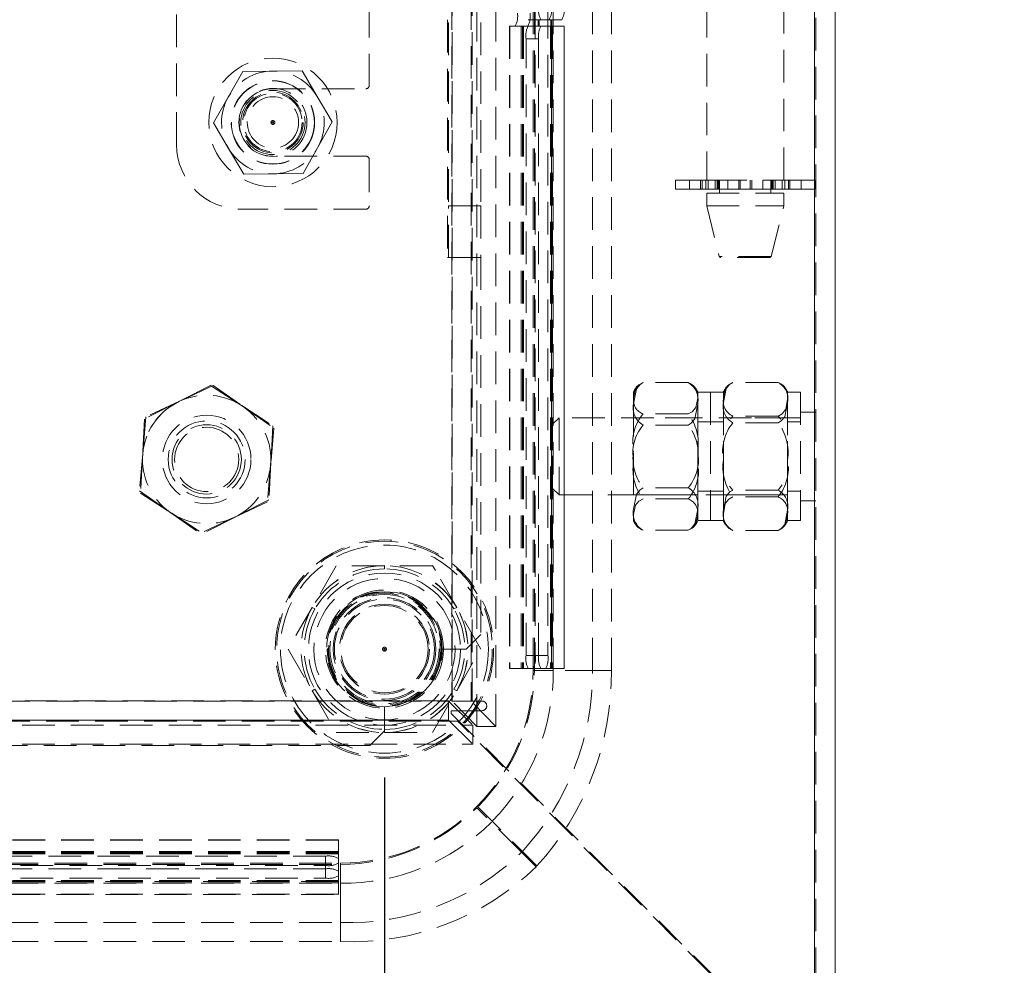
# Model space of a CAD drawing. Units: millimetres. Extents: x 63 to 4463, y 73 to 3111.
# Drawn here: x 3829 to 3906, y 1271 to 1345 of the extents above; entities that cross this region are included whole.
import ezdxf

# ---------------------------------------------------------------- set-up
doc = ezdxf.new("R2010")
doc.units = ezdxf.units.MM
doc.header["$LTSCALE"] = 2
doc.header["$PDSIZE"] = -1
doc.linetypes.add('HIDDEN', pattern=[1.905, 1.27, -0.635])
doc.layers.add('Dimensions', color=7, linetype='Continuous')
doc.styles.get("Standard").update_dxf_attribs({"font": 'romans.shx', "width": 0.8})
doc.dimstyles.new('SLDDIMSTYLE2', dxfattribs={"dimscale": 10, "dimtxt": 2.5, "dimasz": 3.302, "dimexe": 1, "dimexo": 1, "dimgap": 0.926042, "dimtad": 1, "dimdec": 0, "dimrnd": 1e-09, "dimzin": 12, "dimdsep": 46, "dimtxsty": 'Standard', "dimcen": 2, "dimadec": 0, "dimazin": 3, "dimtfac": 1, "dimtdec": 0, "dimtmove": 0, "dimatfit": 0, "dimfxl": 1, "dimfrac": 2, "dimtolj": 1, "dimtzin": 12, "dimarcsym": 0})

# ---------------------------------------------------------------- blocks, each defined once
blk = doc.blocks.new('*D86')
at = {"layer": 'Defpoints', "color": 0, "transparency": 16777216}
for p in [(3127.244, 1295.927), (3857.244, 1295.927), (3857.244, 1030.693)]:
    blk.add_point(p, dxfattribs=at)
at = {"layer": 'Dimensions', "color": 0, "lineweight": -2, "transparency": 16777216}
for p, q in [((3127.244, 1285.927), (3127.244, 1020.693)), ((3857.244, 1285.927), (3857.244, 1020.693)), ((3160.264, 1030.693), (3824.224, 1030.693))]:
    blk.add_line(p, q, dxfattribs=at)
at = {"layer": 'Dimensions', "color": 0, "transparency": 16777216}
for points in [[(3160.264, 1036.196), (3160.264, 1025.19), (3127.244, 1030.693)], [(3824.224, 1036.196), (3824.224, 1025.19), (3857.244, 1030.693)]]:
    blk.add_solid(points, dxfattribs=at)
at = {"layer": 'Dimensions', "color": 0, "transparency": 16777216, "insert": (3492.244, 1064.954), "char_height": 25, "attachment_point": 2}
blk.add_mtext('\\A1;730', dxfattribs=at)
blk = doc.blocks.new('*D90')
at = {"layer": 'Defpoints', "color": 0, "transparency": 16777216}
for p in [(3870.662, 1366.927), (4041.724, 1366.927), (3890.744, 1260.927)]:
    blk.add_point(p, dxfattribs=at)
at = {"layer": 'Dimensions', "color": 0, "lineweight": -2, "transparency": 16777216}
for p, q in [((3880.662, 1366.927), (4051.724, 1366.927)), ((4041.724, 1293.947), (4041.724, 1333.907)), ((3900.744, 1260.927), (4051.724, 1260.927))]:
    blk.add_line(p, q, dxfattribs=at)
at = {"layer": 'Dimensions', "color": 0, "transparency": 16777216}
for points in [[(4036.22, 1333.907), (4047.227, 1333.907), (4041.724, 1366.927)], [(4036.22, 1293.947), (4047.227, 1293.947), (4041.724, 1260.927)]]:
    blk.add_solid(points, dxfattribs=at)
at = {"layer": 'Dimensions', "color": 0, "transparency": 16777216, "insert": (4007.463, 1313.927), "char_height": 25, "attachment_point": 2, "rotation": 90}
blk.add_mtext('\\A1;106', dxfattribs=at)

msp = doc.modelspace()

# ---------------------------------------------------------------- linework, layer by layer
at = {"color": 7, "linetype": 'Continuous', "lineweight": 15}
for p, q in [((3890.744, 1262.527), (3890.744, 1931.041)), ((3892.344, 1262.527), (3892.344, 1930.983))]:
    msp.add_line(p, q, dxfattribs=at)
at = {"color": 7, "linetype": 'HIDDEN', "lineweight": 0}
for p, q in [((3890.744, 1262.527), (3890.744, 1931.041)), ((3890.844, 1262.527), (3890.844, 1930.983)), ((3890.744, 1262.627), (3890.744, 1771.227)), ((3864.444, 1289.891), (3864.444, 1744.92)), ((3865.921, 1289.891), (3865.921, 1744.92)), ((3862.487, 1742.927), (3862.487, 1291.884)), ((3862.511, 1291.884), (3862.511, 1742.927)), ((3863.987, 1742.927), (3863.987, 1291.884)), ((3863.988, 1742.927), (3863.988, 1291.884)), ((3864.087, 1291.884), (3864.087, 1742.927)), ((3870.397, 1294.27), (3870.397, 1739.585)), ((3873.447, 1294.27), (3873.447, 1739.585)), ((3874.925, 1294.27), (3874.925, 1739.585)), ((3868.991, 1738.427), (3868.991, 1295.427)), ((3869.975, 1738.427), (3869.975, 1295.427)), ((3862.144, 1695.427), (3862.144, 1326.427)), ((3862.244, 1691.427), (3862.244, 1330.427)), ((3864.744, 1691.427), (3864.744, 1330.427)), ((3882.344, 1399.427), (3882.344, 1332.427)), ((3888.344, 1332.427), (3888.344, 1399.427)), ((3868.92, 1294.27), (3868.92, 1366.353)), ((3868.821, 1294.27), (3868.821, 1365.307)), ((3841.056, 1335.177), (3841.056, 1346.077)), ((3856.056, 1346.077), (3856.056, 1339.802)), ((3866.994, 1344.427), (3867.011, 1344.427)), ((3866.994, 1344.427), (3866.994, 1294.427)), ((3867.011, 1344.427), (3867.011, 1294.427)), ((3867.011, 1344.427), (3867.428, 1344.427)), ((3867.428, 1344.427), (3868.413, 1344.427)), ((3867.903, 1344.427), (3867.903, 1294.427)), ((3867.994, 1344.427), (3867.994, 1294.427)), ((3867.996, 1344.427), (3867.996, 1294.427)), ((3868.077, 1344.427), (3868.077, 1294.427)), ((3868.413, 1344.427), (3870.342, 1344.427)), ((3869.216, 1344.927), (3868.444, 1344.927)), ((3869.216, 1344.427), (3869.216, 1344.927)), ((3869.216, 1344.927), (3869.303, 1344.927)), ((3870.076, 1344.927), (3869.303, 1344.927)), ((3869.303, 1344.927), (3869.303, 1344.427)), ((3871.061, 1344.927), (3870.076, 1344.927)), ((3870.168, 1344.427), (3870.168, 1294.427)), ((3870.201, 1344.427), (3870.201, 1344.927)), ((3870.249, 1344.427), (3870.249, 1294.427)), ((3870.251, 1294.427), (3870.251, 1344.427)), ((3870.288, 1344.927), (3870.288, 1344.427)), ((3870.342, 1344.427), (3870.342, 1294.427)), ((3871.251, 1344.427), (3870.342, 1344.427)), ((3871.234, 1344.427), (3871.234, 1294.427)), ((3871.251, 1294.427), (3871.251, 1344.427)), ((3868.27, 1295.427), (3868.27, 1343.427)), ((3868.27, 1343.427), (3869.255, 1343.427)), ((3869.255, 1295.427), (3869.255, 1343.427)), ((3846.211, 1340.907), (3845.074, 1338.897)), ((3848.521, 1340.927), (3846.211, 1340.907)), ((3850.83, 1340.947), (3848.521, 1340.927)), ((3850.83, 1340.947), (3852.002, 1338.958)), ((3848.556, 1339.552), (3855.806, 1339.552)), ((3845.074, 1338.897), (3843.937, 1336.887)), ((3852.002, 1338.958), (3853.174, 1336.968)), ((3852.155, 1338.699), (3852.002, 1338.958)), ((3843.937, 1336.887), (3845.109, 1334.897)), ((3853.174, 1336.968), (3852.037, 1334.958)), ((3845.109, 1334.897), (3846.281, 1332.907)), ((3852.037, 1334.958), (3850.9, 1332.948)), ((3855.806, 1334.302), (3848.556, 1334.302)), ((3856.056, 1334.052), (3856.056, 1330.427)), ((3848.591, 1332.927), (3846.281, 1332.907)), ((3850.9, 1332.948), (3848.591, 1332.927)), ((3880.994, 1332.427), (3879.919, 1332.427)), ((3879.919, 1332.427), (3879.919, 1331.727)), ((3880.994, 1331.727), (3880.994, 1332.427)), ((3882.46, 1332.427), (3880.994, 1332.427)), ((3881.872, 1332.427), (3881.872, 1331.727)), ((3881.984, 1332.427), (3881.984, 1331.727)), ((3882.263, 1332.427), (3882.263, 1331.727)), ((3882.46, 1331.727), (3882.46, 1332.427)), ((3882.919, 1332.427), (3882.46, 1332.427)), ((3882.919, 1332.427), (3887.77, 1332.427)), ((3883.006, 1331.727), (3883.006, 1332.427)), ((3883.157, 1332.427), (3883.157, 1331.727)), ((3883.228, 1332.427), (3883.228, 1331.727)), ((3883.241, 1331.727), (3883.241, 1332.427)), ((3883.289, 1331.727), (3883.289, 1332.427)), ((3883.344, 1332.427), (3883.344, 1331.427)), ((3883.981, 1332.427), (3883.981, 1331.727)), ((3884.838, 1332.427), (3884.838, 1331.727)), ((3884.96, 1332.427), (3884.96, 1331.727)), ((3885.728, 1331.727), (3885.728, 1332.427)), ((3885.851, 1332.427), (3885.851, 1331.727)), ((3886.708, 1332.427), (3886.708, 1331.727)), ((3887.344, 1331.427), (3887.344, 1332.427)), ((3887.399, 1332.427), (3887.399, 1331.727)), ((3887.448, 1332.427), (3887.448, 1331.727)), ((3887.46, 1331.727), (3887.46, 1332.427)), ((3887.531, 1331.727), (3887.531, 1332.427)), ((3887.682, 1332.427), (3887.682, 1331.727)), ((3888.228, 1332.427), (3887.77, 1332.427)), ((3888.228, 1332.427), (3888.228, 1331.727)), ((3889.695, 1332.427), (3888.228, 1332.427)), ((3888.426, 1332.427), (3888.426, 1331.727)), ((3888.705, 1332.427), (3888.705, 1331.727)), ((3888.817, 1331.727), (3888.817, 1332.427)), ((3889.695, 1331.727), (3889.695, 1332.427)), ((3890.769, 1332.427), (3889.695, 1332.427)), ((3890.769, 1331.727), (3890.769, 1332.427)), ((3880.994, 1331.727), (3879.919, 1331.727)), ((3882.46, 1331.727), (3880.994, 1331.727)), ((3882.344, 1331.427), (3888.344, 1331.427)), ((3882.344, 1331.427), (3882.344, 1330.427)), ((3883.289, 1331.727), (3882.46, 1331.727)), ((3883.981, 1331.727), (3883.289, 1331.727)), ((3884.838, 1331.727), (3883.981, 1331.727)), ((3884.96, 1331.727), (3884.838, 1331.727)), ((3885.728, 1331.727), (3884.96, 1331.727)), ((3885.851, 1331.727), (3885.728, 1331.727)), ((3886.708, 1331.727), (3885.851, 1331.727)), ((3887.399, 1331.727), (3886.708, 1331.727)), ((3888.228, 1331.727), (3887.399, 1331.727)), ((3889.695, 1331.727), (3888.228, 1331.727)), ((3888.344, 1330.427), (3888.344, 1331.427)), ((3890.769, 1331.727), (3889.695, 1331.727)), ((3855.806, 1330.177), (3846.056, 1330.177)), ((3862.244, 1330.427), (3864.744, 1330.427)), ((3862.244, 1326.427), (3862.244, 1330.427)), ((3864.744, 1330.427), (3864.744, 1326.427)), ((3882.344, 1330.427), (3888.344, 1330.427)), ((3882.344, 1330.427), (3883.325, 1326.503)), ((3887.363, 1326.503), (3888.344, 1330.427)), ((3862.144, 1326.427), (3862.244, 1326.427)), ((3864.744, 1326.427), (3862.244, 1326.427)), ((3864.744, 1326.427), (3864.744, 1297.063)), ((3887.363, 1326.503), (3883.325, 1326.503)), ((3887.266, 1326.427), (3883.422, 1326.427)), ((3843.701, 1316.46), (3841.129, 1315.15)), ((3843.902, 1316.445), (3841.286, 1315.226)), ((3843.701, 1316.46), (3846.122, 1314.887)), ((3843.902, 1316.445), (3846.266, 1314.789)), ((3880.905, 1316.679), (3877.384, 1316.679)), ((3887.905, 1316.693), (3884.384, 1316.693)), ((3876.644, 1315.022), (3876.644, 1315.927)), ((3881.644, 1315.927), (3881.644, 1305.927)), ((3881.644, 1315.022), (3881.644, 1315.927)), ((3882.644, 1315.927), (3881.644, 1315.927)), ((3882.644, 1315.927), (3882.644, 1305.927)), ((3883.644, 1315.927), (3882.644, 1315.927)), ((3883.644, 1315.927), (3883.644, 1305.927)), ((3883.644, 1315.12), (3883.644, 1315.927)), ((3888.644, 1315.927), (3888.644, 1305.927)), ((3888.644, 1315.12), (3888.644, 1315.927)), ((3889.644, 1315.927), (3888.644, 1315.927)), ((3889.644, 1315.927), (3889.644, 1305.927)), ((3841.129, 1315.15), (3838.556, 1313.84)), ((3841.286, 1315.226), (3838.669, 1314.007)), ((3840.492, 1314.764), (3841.286, 1315.226)), ((3846.122, 1314.887), (3848.542, 1313.314)), ((3846.266, 1314.789), (3848.63, 1313.132)), ((3876.644, 1315.022), (3876.644, 1310.49)), ((3881.644, 1315.022), (3881.644, 1310.49)), ((3883.644, 1315.12), (3883.644, 1310.664)), ((3888.644, 1315.12), (3888.644, 1310.664)), ((3838.556, 1313.84), (3838.404, 1310.958)), ((3838.669, 1314.007), (3838.416, 1311.132)), ((3870.844, 1313.927), (3870.344, 1313.427)), ((3870.844, 1313.927), (3870.844, 1307.927)), ((3889.644, 1313.927), (3870.844, 1313.927)), ((3881.644, 1313.927), (3876.644, 1313.927)), ((3880.905, 1314.241), (3877.384, 1314.241)), ((3888.644, 1313.927), (3883.644, 1313.927)), ((3884.384, 1314.073), (3884.201, 1313.845)), ((3887.905, 1314.073), (3884.384, 1314.073)), ((3888.124, 1313.819), (3887.905, 1314.073)), ((3890.844, 1314.377), (3889.644, 1314.377)), ((3848.63, 1313.132), (3848.378, 1310.257)), ((3848.542, 1313.314), (3848.39, 1310.431)), ((3870.344, 1308.427), (3870.344, 1313.427)), ((3880.905, 1313.365), (3877.384, 1313.365)), ((3882.644, 1313.627), (3881.644, 1313.627)), ((3883.644, 1313.627), (3882.644, 1313.627)), ((3887.905, 1313.547), (3884.384, 1313.547)), ((3889.644, 1313.627), (3888.644, 1313.627)), ((3838.416, 1311.132), (3838.163, 1308.256)), ((3838.404, 1310.958), (3838.252, 1308.075)), ((3883.644, 1311.191), (3883.652, 1311.014)), ((3883.644, 1310.664), (3883.644, 1306.471)), ((3888.629, 1311.014), (3888.644, 1311.191)), ((3888.644, 1310.664), (3888.644, 1306.471)), ((3848.378, 1310.257), (3848.125, 1307.381)), ((3848.39, 1310.431), (3848.238, 1307.548)), ((3876.644, 1310.49), (3876.644, 1306.395)), ((3881.644, 1310.49), (3881.644, 1306.395)), ((3870.344, 1308.427), (3870.844, 1307.927)), ((3880.905, 1308.489), (3877.384, 1308.489)), ((3884.12, 1308.614), (3884.384, 1308.308)), ((3887.905, 1308.308), (3888.224, 1308.706)), ((3838.163, 1308.256), (3840.528, 1306.599)), ((3838.252, 1308.075), (3840.672, 1306.502)), ((3870.844, 1307.927), (3889.644, 1307.927)), ((3876.644, 1307.927), (3881.644, 1307.927)), ((3880.905, 1307.614), (3877.384, 1307.614)), ((3881.644, 1308.227), (3882.644, 1308.227)), ((3882.644, 1308.227), (3883.644, 1308.227)), ((3883.644, 1307.927), (3888.644, 1307.927)), ((3887.905, 1308.308), (3884.384, 1308.308)), ((3887.905, 1307.781), (3884.384, 1307.781)), ((3888.644, 1308.227), (3889.644, 1308.227)), ((3848.125, 1307.381), (3845.508, 1306.162)), ((3848.238, 1307.548), (3845.665, 1306.238)), ((3889.644, 1307.477), (3890.844, 1307.477)), ((3840.528, 1306.599), (3842.892, 1304.943)), ((3840.672, 1306.502), (3843.093, 1304.929)), ((3845.508, 1306.162), (3842.892, 1304.943)), ((3845.665, 1306.238), (3843.093, 1304.929)), ((3876.644, 1306.395), (3876.644, 1305.927)), ((3881.644, 1306.395), (3881.644, 1305.927)), ((3883.644, 1306.471), (3883.644, 1305.927)), ((3888.644, 1306.471), (3888.644, 1305.927)), ((3881.644, 1305.927), (3882.644, 1305.927)), ((3882.644, 1305.927), (3883.644, 1305.927)), ((3884.042, 1305.361), (3884.101, 1305.315)), ((3888.644, 1305.927), (3889.644, 1305.927)), ((3880.905, 1305.176), (3877.384, 1305.176)), ((3887.905, 1305.162), (3884.384, 1305.162)), ((3853.494, 1302.422), (3851.619, 1299.175)), ((3857.244, 1302.422), (3853.494, 1302.422)), ((3857.244, 1302.427), (3857.244, 1302.177)), ((3860.994, 1302.422), (3857.244, 1302.422)), ((3862.869, 1299.175), (3860.994, 1302.422)), ((3861.211, 1302.057), (3860.997, 1302.427)), ((3851.619, 1299.175), (3849.744, 1295.927)), ((3851.832, 1299.052), (3851.615, 1299.177)), ((3862.873, 1299.177), (3862.657, 1299.052)), ((3864.744, 1295.927), (3862.869, 1299.175)), ((3863.608, 1295.927), (3864.744, 1297.063)), ((3849.744, 1295.927), (3851.619, 1292.68)), ((3861.744, 1295.927), (3863.608, 1295.927)), ((3862.869, 1292.68), (3864.744, 1295.927)), ((3869.255, 1295.427), (3868.27, 1295.427)), ((3868.991, 1295.427), (3869.975, 1295.427)), ((3866.994, 1294.427), (3867.011, 1294.427)), ((3868.817, 1294.427), (3867.011, 1294.427)), ((3869.802, 1294.427), (3868.817, 1294.427)), ((3868.92, 1294.27), (3868.821, 1294.27)), ((3868.92, 1294.27), (3870.397, 1294.27)), ((3869.802, 1294.427), (3870.342, 1294.427)), ((3871.251, 1294.427), (3870.342, 1294.427)), ((3873.447, 1294.27), (3871.311, 1294.27)), ((3874.925, 1294.27), (3871.353, 1294.27)), ((3874.925, 1294.27), (3873.447, 1294.27)), ((3851.832, 1292.802), (3851.615, 1292.677)), ((3851.619, 1292.68), (3853.494, 1289.432)), ((3860.994, 1289.432), (3862.869, 1292.68)), ((3862.873, 1292.677), (3862.657, 1292.802)), ((3862.244, 1291.908), (3122.244, 1291.908)), ((3122.244, 1291.884), (3862.244, 1291.884)), ((3862.244, 1290.308), (3862.244, 1291.908)), ((3862.244, 1291.884), (3864.132, 1289.994)), ((3862.487, 1291.884), (3864.087, 1291.884)), ((3864.444, 1289.891), (3862.511, 1291.884)), ((3865.921, 1289.891), (3863.988, 1291.884)), ((3864.087, 1291.884), (3864.837, 1291.884)), ((3857.244, 1289.563), (3857.244, 1291.427)), ((3862.444, 1291.134), (3862.444, 1290.927)), ((3864.837, 1291.134), (3862.444, 1291.134)), ((3862.444, 1290.927), (3890.744, 1262.627)), ((3120.357, 1289.994), (3864.132, 1289.994)), ((3862.244, 1290.408), (3122.244, 1290.408)), ((3122.244, 1290.407), (3862.244, 1290.407)), ((3122.244, 1290.308), (3862.244, 1290.308)), ((3862.244, 1290.407), (3864.132, 1288.517)), ((3862.964, 1290.308), (3862.244, 1290.308)), ((3890.744, 1262.527), (3862.964, 1290.308)), ((3864.132, 1289.994), (3864.132, 1288.517)), ((3853.494, 1289.432), (3857.244, 1289.432)), ((3856.108, 1288.427), (3857.244, 1289.563)), ((3857.244, 1289.563), (3857.244, 1289.427)), ((3857.244, 1289.432), (3860.994, 1289.432)), ((3864.444, 1289.891), (3865.921, 1289.891)), ((3120.357, 1288.517), (3864.132, 1288.517)), ((3856.108, 1288.427), (3826.744, 1288.427)), ((3867.913, 1280.107), (3864.44, 1283.581)), ((3864.51, 1283.651), (3867.983, 1280.179)), ((3865.521, 1282.64), (3864.51, 1283.651)), ((3853.664, 1281.082), (3130.664, 1281.082)), ((3853.664, 1281.065), (3130.664, 1281.065)), ((3853.664, 1281.065), (3853.664, 1281.082)), ((3853.664, 1281.065), (3853.664, 1279.259)), ((3866.9, 1281.12), (3867.912, 1280.108)), ((3853.664, 1280.173), (3130.664, 1280.173)), ((3853.664, 1280.082), (3130.664, 1280.082)), ((3853.664, 1280.08), (3130.664, 1280.08)), ((3853.664, 1279.999), (3130.664, 1279.999)), ((3869.048, 1278.972), (3867.913, 1280.107)), ((3867.983, 1280.179), (3869.119, 1279.043)), ((3130.506, 1279.27), (3853.821, 1279.27)), ((3852.664, 1279.806), (3131.664, 1279.806)), ((3852.664, 1278.821), (3852.664, 1279.806)), ((3853.664, 1278.274), (3853.664, 1279.259)), ((3853.821, 1279.27), (3853.821, 1279.171)), ((3130.506, 1279.171), (3853.821, 1279.171)), ((3131.664, 1279.085), (3852.664, 1279.085)), ((3852.664, 1278.821), (3131.664, 1278.821)), ((3852.664, 1279.085), (3852.664, 1278.1)), ((3853.821, 1279.171), (3853.821, 1274.644)), ((3853.821, 1277.694), (3853.821, 1279.171)), ((3869.084, 1279.007), (3869.048, 1278.972)), ((3869.048, 1278.972), (3869.084, 1279.007)), ((3130.506, 1277.694), (3853.821, 1277.694)), ((3853.664, 1277.908), (3130.664, 1277.908)), ((3853.664, 1277.826), (3130.664, 1277.826)), ((3130.664, 1277.825), (3853.664, 1277.825)), ((3853.664, 1277.734), (3130.664, 1277.734)), ((3131.664, 1278.1), (3852.664, 1278.1)), ((3853.664, 1277.734), (3853.664, 1278.274)), ((3853.664, 1277.734), (3853.664, 1276.825)), ((3853.821, 1277.694), (3853.821, 1273.166)), ((3853.664, 1276.842), (3130.664, 1276.842)), ((3130.664, 1276.825), (3853.664, 1276.825)), ((3130.506, 1274.644), (3853.821, 1274.644)), ((3853.821, 1274.644), (3853.821, 1273.166)), ((3130.506, 1273.166), (3853.821, 1273.166))]:
    msp.add_line(p, q, dxfattribs=at)
at = {"color": 7, "linetype": 'HIDDEN', "lineweight": 0, "flags": 128}
for points in [[(3877.384, 1316.679), (3877.148, 1316.527), (3876.87, 1316.183), (3876.644, 1315.022)], [(3877.384, 1316.679), (3877.065, 1316.51), (3876.791, 1316.186), (3876.644, 1315.46)], [(3881.381, 1316.339), (3881.169, 1316.549), (3880.905, 1316.679)], [(3881.644, 1315.46), (3881.599, 1315.902), (3881.478, 1316.197)], [(3884.384, 1316.693), (3884.148, 1316.549), (3883.87, 1316.222), (3883.644, 1315.12)], [(3884.384, 1316.693), (3884.065, 1316.512), (3883.791, 1316.164), (3883.644, 1315.383)], [(3888.185, 1316.536), (3888.169, 1316.554), (3887.905, 1316.693)], [(3880.905, 1314.241), (3881.224, 1314.409), (3881.498, 1314.733), (3881.644, 1315.46)], [(3887.905, 1314.073), (3888.224, 1314.254), (3888.498, 1314.602), (3888.644, 1315.383)], [(3880.905, 1313.365), (3881.14, 1313.517), (3881.419, 1313.861), (3881.644, 1315.022)], [(3887.905, 1313.547), (3888.14, 1313.69), (3888.419, 1314.017), (3888.644, 1315.12)], [(3877.384, 1308.489), (3877.148, 1308.338), (3876.87, 1307.993), (3876.644, 1306.833)], [(3877.384, 1307.614), (3877.065, 1307.446), (3876.791, 1307.122), (3876.644, 1306.395)], [(3884.384, 1308.308), (3884.148, 1308.164), (3883.87, 1307.837), (3883.644, 1306.735)], [(3884.384, 1307.781), (3884.065, 1307.6), (3883.791, 1307.252), (3883.644, 1306.471)], [(3880.905, 1305.176), (3881.14, 1305.327), (3881.419, 1305.672), (3881.644, 1306.833)], [(3880.905, 1305.176), (3881.224, 1305.344), (3881.498, 1305.668), (3881.644, 1306.395)], [(3887.905, 1305.162), (3888.14, 1305.305), (3888.419, 1305.633), (3888.644, 1306.735)], [(3887.905, 1305.162), (3888.224, 1305.343), (3888.498, 1305.691), (3888.644, 1306.471)], [(3876.894, 1305.505), (3876.945, 1305.451), (3877.003, 1305.395)], [(3859.494, 1292.03), (3858.305, 1291.554), (3857.244, 1291.427)]]:
    msp.add_lwpolyline(points, dxfattribs=at)
at = {"color": 7, "linetype": 'HIDDEN', "lineweight": 0}
for centre, radius in [((3848.556, 1336.927), 5), ((3848.556, 1336.927), 3.25), ((3848.556, 1336.927), 3.23), ((3848.556, 1336.927), 2.65), ((3848.556, 1336.927), 2.5), ((3848.556, 1336.927), 2.361), ((3848.556, 1336.927), 2.361), ((3848.556, 1336.927), 2.361), ((3848.556, 1336.927), 2.361), ((3848.556, 1336.927), 2.361), ((3848.556, 1336.927), 2.361), ((3848.556, 1336.927), 2.361), ((3848.556, 1336.927), 2.361), ((3848.556, 1336.927), 2.361), ((3848.556, 1336.927), 2.361), ((3848.556, 1336.927), 2.361), ((3848.556, 1336.927), 2.361), ((3848.556, 1336.927), 2.361), ((3848.556, 1336.927), 2.361), ((3848.556, 1336.927), 2.361), ((3848.556, 1336.927), 2.361), ((3848.556, 1336.927), 2.361), ((3848.556, 1336.927), 2.361), ((3848.556, 1336.927), 2.361), ((3848.556, 1336.927), 2.361), ((3848.556, 1336.927), 2.361), ((3848.556, 1336.927), 2.361), ((3848.556, 1336.927), 2.361), ((3848.556, 1336.927), 2.361), ((3848.556, 1336.927), 2.361), ((3848.556, 1336.927), 2.361), ((3848.556, 1336.927), 2.361), ((3848.556, 1336.927), 2.361), ((3848.556, 1336.927), 2.361), ((3848.556, 1336.927), 2.361), ((3848.556, 1336.927), 2.361), ((3848.556, 1336.927), 2.361), ((3848.556, 1336.927), 2.361), ((3848.556, 1336.927), 2.361), ((3848.556, 1336.927), 2.361), ((3848.556, 1336.927), 2.361), ((3848.556, 1336.927), 2.271), ((3848.556, 1336.927), 2), ((3848.556, 1336.927), 0.15), ((3848.556, 1336.927), 0.05), ((3843.397, 1310.694), 3.45), ((3843.397, 1310.694), 3), ((3843.397, 1310.694), 2.7), ((3843.397, 1310.694), 2.5), ((3857.244, 1295.927), 8.5), ((3857.244, 1295.927), 8.4), ((3857.244, 1295.927), 8.1), ((3857.244, 1295.927), 5.922), ((3857.244, 1295.927), 5.502), ((3857.244, 1295.927), 4.6), ((3857.244, 1295.927), 4.45), ((3857.244, 1295.927), 4.43), ((3857.244, 1295.927), 4.35), ((3857.244, 1295.927), 4.25), ((3857.244, 1295.927), 4), ((3857.244, 1295.927), 3.9), ((3857.244, 1295.927), 3.5), ((3857.244, 1295.927), 3.4), ((3857.244, 1295.927), 0.15), ((3857.244, 1295.927), 0.05)]:
    msp.add_circle(centre, radius, dxfattribs=at)
for centre, radius, start, end in [((3870.825, 1345.685), 1.589, 171.22054, 208.48161), ((3868.68, 1345.685), 1.589, 331.51839, 8.77946), ((3869.664, 1345.685), 1.589, 331.51839, 8.77946), ((3866.032, 1345.185), 1.589, 331.51839, 8.77946), ((3867.016, 1345.185), 1.589, 331.51839, 8.77946), ((3869.84, 1343.67), 1.589, 151.51839, 188.77946), ((3870.825, 1343.67), 1.589, 151.51839, 188.77946), ((3848.556, 1336.927), 4, 90.50161, 150.50161), ((3848.556, 1336.927), 4, 30.50161, 90.50161), ((3855.806, 1339.802), 0.25, 270, 0), ((3848.556, 1336.927), 2.625, 90, 270), ((3848.556, 1336.927), 4, 150.50161, 210.50161), ((3848.556, 1336.927), 4, 330.50161, 30.50161), ((3846.056, 1335.177), 5, 180, 270), ((3848.556, 1336.927), 4, 210.50161, 270.50161), ((3848.556, 1336.927), 4, 270.50161, 330.50161), ((3855.806, 1334.052), 0.25, 0, 90), ((3855.806, 1330.427), 0.25, 270, 0), ((3883.422, 1326.527), 0.1, 194.03624, 270), ((3887.266, 1326.527), 0.1, 270, 345.96376), ((3877.894, 1315.472), 1.33, 132.36205, 160), ((3880.114, 1315.332), 1.561, 348.54249, 59.58195), ((3880.394, 1315.472), 1.33, 20, 47.92788), ((3884.894, 1315.472), 1.33, 126.22823, 160), ((3887.204, 1315.403), 1.468, 348.87982, 61.49126), ((3887.394, 1315.472), 1.33, 20, 53.36729), ((3887.42, 1315.559), 1.237, 351.80937, 35.67973), ((3843.397, 1310.694), 5, 54.97891, 114.97891), ((3877.779, 1315.314), 1.144, 172.69303, 249.80804), ((3884.867, 1315.21), 1.234, 171.92472, 246.99298), ((3843.397, 1310.694), 5, 114.97891, 174.97891), ((3843.397, 1310.694), 5, 125.52175, 174.97891), ((3843.397, 1310.694), 5, 354.97891, 54.97891), ((3878.175, 1314.712), 1.561, 168.54249, 239.58195), ((3885.085, 1314.837), 1.468, 168.87982, 241.49126), ((3880.066, 1312.018), 3.483, 140.34438, 190.80351), ((3877.916, 1311.939), 3.773, 351.25169, 37.60042), ((3880.066, 1311.143), 3.483, 140.34438, 190.80351), ((3877.916, 1311.063), 3.773, 351.25169, 37.60042), ((3887.08, 1311.319), 3.497, 140.42441, 190.7913), ((3884.9, 1311.239), 3.788, 351.26271, 37.52158), ((3843.397, 1310.694), 5, 174.97891, 234.97891), ((3880.373, 1310.791), 3.773, 171.25169, 217.60042), ((3878.223, 1310.712), 3.483, 320.34438, 10.80351), ((3887.389, 1310.088), 3.788, 171.26271, 217.52158), ((3885.209, 1310.009), 3.497, 320.42441, 10.7913), ((3843.397, 1310.694), 5, 294.97891, 354.97891), ((3880.373, 1309.916), 3.773, 171.25169, 217.60042), ((3878.223, 1309.837), 3.483, 320.34438, 10.80351), ((3880.114, 1307.143), 1.561, 348.54249, 59.58195), ((3880.51, 1306.54), 1.144, 352.69303, 69.80804), ((3887.204, 1307.018), 1.468, 348.87982, 61.49126), ((3887.422, 1306.645), 1.234, 351.92472, 66.99298), ((3878.175, 1306.522), 1.561, 168.54249, 239.58195), ((3843.397, 1310.694), 5, 234.97891, 294.97891), ((3877.779, 1306.249), 1.144, 172.69303, 249.80804), ((3885.085, 1306.452), 1.468, 168.87982, 241.49126), ((3884.867, 1306.298), 1.234, 171.92472, 246.99298), ((3877.894, 1306.382), 1.33, 200, 213.76919), ((3880.394, 1306.382), 1.33, 312.36205, 340), ((3884.894, 1306.382), 1.33, 200, 215.20591), ((3887.394, 1306.382), 1.33, 306.22823, 340), ((3857.244, 1295.927), 6.5, 90, 150), ((3857.244, 1295.927), 6.495, 90, 150), ((3857.244, 1295.927), 6.5, 30, 90), ((3857.244, 1295.927), 6.495, 30, 90), ((3857.244, 1295.927), 6.25, 90, 150), ((3857.244, 1295.927), 6.25, 30, 90), ((3857.244, 1295.927), 4.5, 0, 270), ((3857.244, 1295.927), 6.5, 150, 210), ((3857.244, 1295.927), 6.495, 150, 210), ((3857.244, 1295.927), 6.495, 330, 30), ((3857.244, 1295.927), 6.5, 330, 30), ((3857.244, 1295.927), 6.25, 150, 210), ((3857.244, 1295.927), 6.25, 330, 30), ((3857.244, 1295.927), 4.5, 300, 0), ((3869.84, 1295.185), 1.589, 171.22054, 208.48161), ((3867.421, 1295.185), 1.589, 331.51839, 8.77946), ((3870.825, 1295.185), 1.589, 171.22054, 208.48161), ((3868.406, 1295.185), 1.589, 331.51839, 8.77946), ((3853.821, 1294.27), 15, 270, 0), ((3853.805, 1294.322), 15.115, 315.09478, 359.80249), ((3853.515, 1294.265), 16.882, 315.91624, 0.01478), ((3852.908, 1294.13), 20.54, 317.21731, 0.39065), ((3852.613, 1294.057), 22.312, 317.7091, 0.54671), ((3857.244, 1295.927), 6.5, 210, 270), ((3857.244, 1295.927), 6.495, 210, 270), ((3857.244, 1295.927), 6.25, 210, 270), ((3857.244, 1295.927), 6.25, 270, 330), ((3857.244, 1295.927), 6.495, 270, 330), ((3857.244, 1295.927), 6.5, 270, 330), ((3864.837, 1291.509), 0.375, 270, 90), ((3853.767, 1294.293), 15.122, 270.20718, 314.89555), ((3854.014, 1294.112), 16.419, 269.3263, 314.73891), ((3854.478, 1293.854), 19.222, 268.04244, 314.34247), ((3852.906, 1278.236), 1.589, 61.51839, 98.77946), ((3852.906, 1280.655), 1.589, 261.22054, 298.48161), ((3852.906, 1277.251), 1.589, 61.51839, 98.77946), ((3854.691, 1293.755), 20.607, 267.58143, 314.30182), ((3852.906, 1279.67), 1.589, 261.22054, 298.48161)]:
    msp.add_arc(centre, radius, start, end, dxfattribs=at)

# ---------------------------------------------------------------- dimensions: what is measured, and where the dimension line sits
at = {"layer": 'Dimensions'}
dim = msp.add_linear_dim(base=(4041.724, 1366.927), p1=(3890.744, 1260.927), p2=(3870.662, 1366.927), angle=90, dimstyle='SLDDIMSTYLE2', dxfattribs=at)
dim.commit()
dim.dimension.update_dxf_attribs({"geometry": '*D90', "text_midpoint": (4041.724, 1313.927), "dimtype": 160})
dim = msp.add_linear_dim(base=(3857.244, 1030.693), p1=(3127.244, 1295.927), p2=(3857.244, 1295.927), dimstyle='SLDDIMSTYLE2', dxfattribs=at)
dim.commit()
dim.dimension.update_dxf_attribs({"geometry": '*D86', "text_midpoint": (3492.244, 1030.693), "dimtype": 160})

doc.saveas('drawing.dxf')
